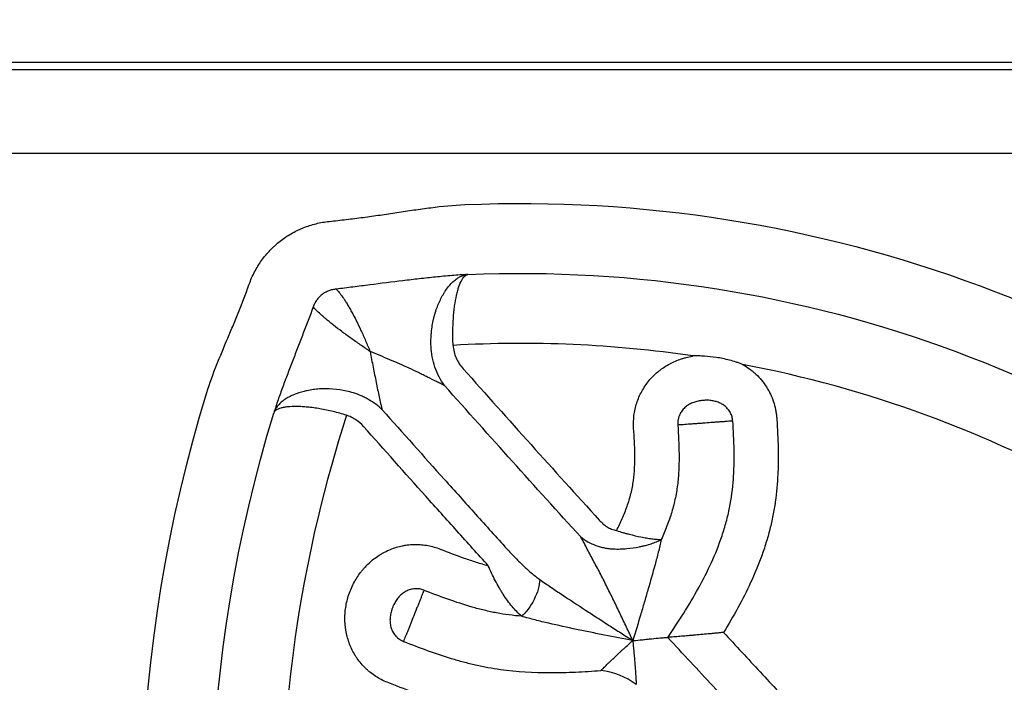
# Model space of a CAD drawing. Units: millimetres. Extents: x 43600 to 64829, y 4316 to 20192.
# Drawn here: x 47845 to 47915, y 6181 to 6228 of the extents above; entities that cross this region are included whole.
import ezdxf

# ---------------------------------------------------------------- set-up
doc = ezdxf.new("R2010")
doc.units = ezdxf.units.MM
doc.styles.get("Standard").update_dxf_attribs({"font": 'arial.ttf'})
doc.dimstyles.new('OLCU', dxfattribs={"dimtxt": 300, "dimasz": 150, "dimexe": 0.18, "dimexo": 0.0625, "dimgap": 50, "dimtad": 1, "dimdec": 0, "dimlfac": 0.1, "dimrnd": 5, "dimzin": 0, "dimdsep": 46, "dimtxsty": 'Standard', "dimcen": 0.09, "dimse1": 1, "dimse2": 1, "dimadec": 0, "dimazin": 0, "dimtfac": 1, "dimtdec": 0, "dimtofl": 0, "dimtmove": 0, "dimatfit": 3, "dimfxl": 1, "dimtolj": 1, "dimtzin": 0, "dimarcsym": 0})

# ---------------------------------------------------------------- blocks, each defined once
blk = doc.blocks.new('*D16')
at = {"color": 0, "lineweight": -2, "transparency": 16777216}
blk.add_line((44604.853, 9273.649), (52750.232, 9273.649), dxfattribs=at)
at = {"color": 0, "transparency": 16777216}
for points in [[(44604.853, 9298.649), (44604.853, 9248.649), (44454.853, 9273.649)], [(52750.232, 9298.649), (52750.232, 9248.649), (52900.232, 9273.649)]]:
    blk.add_solid(points, dxfattribs=at)
at = {"layer": 'Defpoints', "color": 0, "transparency": 16777216}
for p in [(52900.232, 9273.649), (44454.853, 6419.001), (52900.232, 4503.784)]:
    blk.add_point(p, dxfattribs=at)
at = {"color": 0, "transparency": 16777216, "insert": (48677.542, 9476.923), "char_height": 300, "attachment_point": 5}
blk.add_mtext('\\A1;835', dxfattribs=at)
blk = doc.blocks.new('*D17')
at = {"color": 0, "lineweight": -2, "transparency": 16777216}
blk.add_line((44000.219, 8712.778), (44000.219, 4489.165), dxfattribs=at)
at = {"color": 0, "transparency": 16777216}
for points in [[(43975.219, 8712.778), (44025.219, 8712.778), (44000.219, 8862.778)], [(43975.219, 4489.165), (44025.219, 4489.165), (44000.219, 4339.165)]]:
    blk.add_solid(points, dxfattribs=at)
at = {"layer": 'Defpoints', "color": 0, "transparency": 16777216}
for p in [(50145.736, 8862.778), (44000.219, 4339.165), (48719.273, 4339.165)]:
    blk.add_point(p, dxfattribs=at)
at = {"color": 0, "transparency": 16777216, "insert": (43797.047, 6600.972), "char_height": 300, "attachment_point": 5, "rotation": 90}
blk.add_mtext('\\A1;450', dxfattribs=at)

msp = doc.modelspace()

# ---------------------------------------------------------------- linework, layer by layer
at = {"extrusion": (0, 1, -2.22045e-16)}
for p, q in [((48585.938, 6225.355), (47825.938, 6225.355)), ((47825.938, 6224.867), (48522.104, 6224.867)), ((48444.886, 6218.876), (47825.938, 6218.876))]:
    msp.add_line(p, q, dxfattribs=at)
at = {"extrusion": (0, -2.22045e-16, -1)}
for centre, radius, start, end in [((-47880.479, 6121.295), 94.006, 87.53522, 178.97905), ((-47880.479, 6121.295), 89.006, 87.53522, 178.97905), ((-47959.287, 6170.72), 105.933, 315.77947, 17.05657), ((-47959.287, 6170.72), 100.933, 315.77947, 17.05657)]:
    msp.add_arc(centre, radius, start, end, dxfattribs=at)
for centre, radius, start, end in [((47880.479, 6121.295), 84.006, 81.62106, 93.32894), ((47880.479, 6121.295), 84.006, 60.69389, 79.15997), ((47959.287, 6170.72), 95.933, 162.1246, 180.40734)]:
    msp.add_arc(centre, radius, start, end)
at = {"extrusion": (-1.10934e-31, -2.22045e-16, -1)}
msp.add_ellipse((47880.628, 6187.384), major_axis=(0.88, 1.796), ratio=0.422529, start_param=0.752733, end_param=2.397946, dxfattribs=at)
msp.add_ellipse((47886.374, 6178.799), major_axis=(3.722, -1.464), ratio=0.754016, start_param=1.224035, end_param=1.917477)
for points, knots in [([(47866.754, 6214.018), (47867.159, 6214.059), (47867.563, 6214.104), (47868.37, 6214.199), (47868.774, 6214.25), (47869.579, 6214.357), (47869.982, 6214.414), (47870.787, 6214.531), (47871.189, 6214.592), (47871.993, 6214.713), (47872.395, 6214.773), (47873.2, 6214.89), (47873.603, 6214.946), (47874.813, 6215.098), (47875.622, 6215.179), (47876.437, 6215.214)], [0, 0, 0, 0, 0.125, 0.125, 0.25, 0.25, 0.375, 0.375, 0.5, 0.5, 0.625, 0.625, 0.75, 0.75, 1, 1, 1, 1]), ([(47861.034, 6209.526), (47861.088, 6209.678), (47861.147, 6209.828), (47861.276, 6210.123), (47861.346, 6210.268), (47861.569, 6210.695), (47861.737, 6210.966), (47862.108, 6211.482), (47862.312, 6211.727), (47862.59, 6212.017), (47862.647, 6212.074), (47862.762, 6212.187), (47862.821, 6212.241), (47862.999, 6212.403), (47863.121, 6212.505), (47863.497, 6212.8), (47863.761, 6212.978), (47864.175, 6213.218), (47864.317, 6213.293), (47864.533, 6213.399), (47864.607, 6213.433), (47864.754, 6213.498), (47864.827, 6213.529), (47865.198, 6213.678), (47865.501, 6213.776), (47866.119, 6213.929), (47866.433, 6213.984), (47866.754, 6214.018)], [0, 0, 0, 0, 0.0625, 0.0625, 0.125, 0.125, 0.25, 0.25, 0.375, 0.375, 0.40625, 0.40625, 0.4375, 0.4375, 0.5, 0.5, 0.625, 0.625, 0.6875, 0.6875, 0.71875, 0.71875, 0.75, 0.75, 0.875, 0.875, 1, 1, 1, 1]), ([(47876.652, 6210.219), (47876.268, 6210.203), (47875.884, 6210.177), (47875.116, 6210.115), (47874.732, 6210.079), (47873.96, 6210), (47873.573, 6209.958), (47872.797, 6209.869), (47872.407, 6209.823), (47871.234, 6209.681), (47870.445, 6209.582), (47869.251, 6209.431), (47868.85, 6209.38), (47868.051, 6209.278), (47867.653, 6209.226), (47867.255, 6209.175)], [0, 0, 0, 0, 0.125, 0.125, 0.25, 0.25, 0.375, 0.375, 0.5, 0.5, 0.75, 0.75, 0.875, 0.875, 1, 1, 1, 1]), ([(47874.023, 6205.09), (47874.017, 6205.257), (47874.016, 6205.424), (47874.023, 6205.674), (47874.026, 6205.758), (47874.037, 6205.923), (47874.043, 6206.006), (47874.083, 6206.414), (47874.135, 6206.731), (47874.225, 6207.116), (47874.244, 6207.193), (47874.285, 6207.344), (47874.307, 6207.42), (47874.374, 6207.642), (47874.423, 6207.785), (47874.581, 6208.2), (47874.699, 6208.457), (47874.862, 6208.753), (47874.896, 6208.811), (47874.964, 6208.924), (47874.998, 6208.979), (47875.103, 6209.139), (47875.175, 6209.238), (47875.394, 6209.516), (47875.546, 6209.674), (47875.742, 6209.838), (47875.782, 6209.869), (47875.861, 6209.926), (47875.901, 6209.953), (47876.019, 6210.028), (47876.177, 6210.112), (47876.335, 6210.166), (47876.454, 6210.195), (47876.494, 6210.202), (47876.573, 6210.214), (47876.612, 6210.217), (47876.652, 6210.219)], [0, 0, 0, 0, 0.0625, 0.0625, 0.09375, 0.09375, 0.125, 0.125, 0.25, 0.25, 0.28125, 0.28125, 0.3125, 0.3125, 0.375, 0.375, 0.5, 0.5, 0.53125, 0.53125, 0.5625, 0.5625, 0.625, 0.625, 0.75, 0.75, 0.78125, 0.78125, 0.8125, 0.8125, 0.875, 0.9375, 0.9375, 0.96875, 0.96875, 1, 1, 1, 1]), ([(47875.601, 6205.16), (47875.593, 6205.328), (47875.587, 6205.495), (47875.582, 6205.745), (47875.581, 6205.829), (47875.58, 6205.994), (47875.581, 6206.077), (47875.585, 6206.484), (47875.598, 6206.8), (47875.625, 6207.182), (47875.631, 6207.258), (47875.644, 6207.408), (47875.652, 6207.483), (47875.675, 6207.703), (47875.692, 6207.845), (47875.749, 6208.254), (47875.795, 6208.507), (47875.859, 6208.797), (47875.873, 6208.854), (47875.9, 6208.965), (47875.915, 6209.019), (47875.958, 6209.176), (47875.987, 6209.273), (47876.08, 6209.545), (47876.146, 6209.699), (47876.232, 6209.858), (47876.25, 6209.888), (47876.286, 6209.944), (47876.303, 6209.97), (47876.357, 6210.042), (47876.429, 6210.123), (47876.503, 6210.173), (47876.558, 6210.199), (47876.577, 6210.206), (47876.614, 6210.215), (47876.633, 6210.218), (47876.652, 6210.219)], [0, 0, 0, 0, 0.0625, 0.0625, 0.09375, 0.09375, 0.125, 0.125, 0.25, 0.25, 0.28125, 0.28125, 0.3125, 0.3125, 0.375, 0.375, 0.5, 0.5, 0.53125, 0.53125, 0.5625, 0.5625, 0.625, 0.625, 0.75, 0.75, 0.78125, 0.78125, 0.8125, 0.8125, 0.875, 0.9375, 0.9375, 0.96875, 0.96875, 1, 1, 1, 1]), ([(47858.013, 6201.792), (47858.42, 6203.119), (47858.963, 6204.392), (47859.64, 6205.985), (47859.775, 6206.303), (47860.042, 6206.942), (47860.174, 6207.262), (47860.43, 6207.904), (47860.681, 6208.549), (47860.918, 6209.2), (47861.034, 6209.526)], [0, 0, 0, 0, 0.5, 0.5, 0.625, 0.625, 0.75, 0.75, 0.875, 1, 1, 1, 1]), ([(47867.255, 6209.175), (47867.163, 6209.168), (47867.073, 6209.155), (47866.895, 6209.116), (47866.807, 6209.09), (47866.679, 6209.041), (47866.636, 6209.023), (47866.552, 6208.984), (47866.511, 6208.963), (47866.391, 6208.896), (47866.314, 6208.846), (47866.205, 6208.762), (47866.17, 6208.732), (47866.101, 6208.671), (47866.068, 6208.639), (47865.971, 6208.539), (47865.913, 6208.468), (47865.807, 6208.319), (47865.759, 6208.24), (47865.696, 6208.117), (47865.677, 6208.075), (47865.641, 6207.989), (47865.625, 6207.946), (47865.61, 6207.902)], [0, 0, 0, 0, 0.125, 0.125, 0.25, 0.25, 0.3125, 0.3125, 0.375, 0.375, 0.5, 0.5, 0.5625, 0.5625, 0.625, 0.625, 0.75, 0.75, 0.875, 0.875, 0.9375, 0.9375, 1, 1, 1, 1]), ([(47867.255, 6209.175), (47867.27, 6209.161), (47867.286, 6209.145), (47867.319, 6209.112), (47867.336, 6209.093), (47867.389, 6209.035), (47867.426, 6208.991), (47867.545, 6208.844), (47867.632, 6208.726), (47867.751, 6208.554), (47867.775, 6208.518), (47867.824, 6208.445), (47867.848, 6208.407), (47867.923, 6208.291), (47867.974, 6208.21), (47868.078, 6208.039), (47868.131, 6207.949), (47868.239, 6207.762), (47868.294, 6207.664), (47868.458, 6207.363), (47868.569, 6207.151), (47868.791, 6206.707), (47868.903, 6206.474), (47869.128, 6205.989), (47869.239, 6205.741), (47869.405, 6205.361), (47869.46, 6205.233), (47869.542, 6205.04), (47869.57, 6204.976), (47869.611, 6204.879), (47869.624, 6204.847), (47869.652, 6204.782), (47869.665, 6204.75), (47869.679, 6204.718)], [0, 0, 0, 0, 0.03125, 0.03125, 0.0625, 0.0625, 0.125, 0.125, 0.25, 0.25, 0.28125, 0.28125, 0.3125, 0.3125, 0.375, 0.375, 0.4375, 0.4375, 0.5, 0.5, 0.625, 0.625, 0.75, 0.75, 0.875, 0.875, 0.9375, 0.9375, 0.96875, 0.96875, 0.984375, 0.984375, 1, 1, 1, 1]), ([(47865.61, 6207.902), (47865.367, 6207.259), (47865.123, 6206.619), (47864.758, 6205.664), (47864.636, 6205.347), (47864.392, 6204.713), (47864.271, 6204.397), (47864.028, 6203.766), (47863.907, 6203.451), (47863.668, 6202.822), (47863.551, 6202.509), (47863.321, 6201.885), (47863.209, 6201.574), (47862.993, 6200.951), (47862.889, 6200.639), (47862.793, 6200.326)], [0, 0, 0, 0, 0.25, 0.25, 0.375, 0.375, 0.5, 0.5, 0.625, 0.625, 0.75, 0.75, 0.875, 0.875, 1, 1, 1, 1]), ([(47869.679, 6204.718), (47869.65, 6204.738), (47869.62, 6204.758), (47869.561, 6204.798), (47869.531, 6204.819), (47869.443, 6204.879), (47869.384, 6204.92), (47869.207, 6205.041), (47869.09, 6205.122), (47868.857, 6205.283), (47868.742, 6205.363), (47868.514, 6205.522), (47868.401, 6205.602), (47868.066, 6205.84), (47867.853, 6205.996), (47867.446, 6206.3), (47867.252, 6206.449), (47867.022, 6206.631), (47866.977, 6206.667), (47866.888, 6206.739), (47866.845, 6206.774), (47866.717, 6206.879), (47866.555, 6207.014), (47866.407, 6207.142), (47866.302, 6207.234), (47866.268, 6207.264), (47866.201, 6207.324), (47866.169, 6207.353), (47866.014, 6207.494), (47865.908, 6207.595), (47865.776, 6207.726), (47865.736, 6207.767), (47865.666, 6207.84), (47865.636, 6207.873), (47865.61, 6207.902)], [0, 0, 0, 0, 0.015625, 0.015625, 0.03125, 0.03125, 0.0625, 0.0625, 0.125, 0.125, 0.1875, 0.1875, 0.25, 0.25, 0.375, 0.375, 0.5, 0.5, 0.53125, 0.53125, 0.5625, 0.5625, 0.625, 0.6875, 0.6875, 0.71875, 0.71875, 0.75, 0.75, 0.875, 0.875, 0.9375, 0.9375, 1, 1, 1, 1]), ([(47874.986, 6202.293), (47874.895, 6202.338), (47874.8, 6202.385), (47874.604, 6202.481), (47874.504, 6202.53), (47874.199, 6202.68), (47873.99, 6202.783), (47873.67, 6202.942), (47873.563, 6202.995), (47873.4, 6203.077), (47873.345, 6203.104), (47873.236, 6203.158), (47873.181, 6203.185), (47872.906, 6203.32), (47872.683, 6203.426), (47872.233, 6203.633), (47872.006, 6203.736), (47871.548, 6203.937), (47871.316, 6204.037), (47870.618, 6204.332), (47870.149, 6204.525), (47869.679, 6204.718)], [0, 0, 0, 0, 0.0625, 0.0625, 0.125, 0.125, 0.25, 0.25, 0.3125, 0.3125, 0.34375, 0.34375, 0.375, 0.375, 0.5, 0.5, 0.625, 0.625, 0.75, 0.75, 1, 1, 1, 1]), ([(47869.679, 6204.718), (47869.71, 6204.53), (47869.743, 6204.344), (47869.813, 6203.972), (47869.851, 6203.788), (47869.925, 6203.42), (47869.961, 6203.237), (47870.034, 6202.874), (47870.069, 6202.694), (47870.14, 6202.339), (47870.175, 6202.163), (47870.246, 6201.818), (47870.281, 6201.648), (47870.353, 6201.317), (47870.389, 6201.156), (47870.444, 6200.925), (47870.463, 6200.849), (47870.499, 6200.702), (47870.517, 6200.631), (47870.535, 6200.563)], [0, 0, 0, 0, 0.125, 0.125, 0.25, 0.25, 0.375, 0.375, 0.5, 0.5, 0.625, 0.625, 0.75, 0.75, 0.875, 0.875, 0.9375, 0.9375, 1, 1, 1, 1]), ([(47874.986, 6202.293), (47874.839, 6202.494), (47874.709, 6202.705), (47874.48, 6203.145), (47874.382, 6203.374), (47874.218, 6203.851), (47874.154, 6204.094), (47874.062, 6204.586), (47874.034, 6204.836), (47874.023, 6205.09)], [0, 0, 0, 0, 0.25, 0.25, 0.5, 0.5, 0.75, 0.75, 1, 1, 1, 1]), ([(47875.601, 6205.16), (47875.608, 6205.003), (47875.63, 6204.85), (47875.703, 6204.551), (47875.753, 6204.404), (47875.88, 6204.118), (47875.955, 6203.983), (47876.125, 6203.725), (47876.219, 6203.602), (47876.323, 6203.485)], [0, 0, 0, 0, 0.25, 0.25, 0.5, 0.5, 0.75, 0.75, 1, 1, 1, 1]), ([(47888.494, 6199.247), (47888.473, 6199.552), (47888.481, 6199.854), (47888.536, 6200.303), (47888.561, 6200.452), (47888.627, 6200.749), (47888.667, 6200.897), (47888.807, 6201.331), (47888.927, 6201.607), (47889.145, 6202.005), (47889.224, 6202.134), (47889.396, 6202.387), (47889.487, 6202.509), (47889.776, 6202.859), (47889.989, 6203.073), (47890.28, 6203.316), (47890.34, 6203.363), (47890.461, 6203.456), (47890.523, 6203.5), (47890.711, 6203.63), (47890.839, 6203.71), (47891.234, 6203.933), (47891.509, 6204.059), (47891.867, 6204.187), (47891.94, 6204.211), (47892.085, 6204.256), (47892.158, 6204.278), (47892.379, 6204.337), (47892.528, 6204.37), (47892.678, 6204.397)], [0, 0, 0, 0, 0.125, 0.125, 0.1875, 0.1875, 0.25, 0.25, 0.375, 0.375, 0.4375, 0.4375, 0.5, 0.5, 0.625, 0.625, 0.65625, 0.65625, 0.6875, 0.6875, 0.75, 0.75, 0.875, 0.875, 0.90625, 0.90625, 0.9375, 0.9375, 1, 1, 1, 1]), ([(47894.376, 6204.301), (47894.102, 6204.343), (47893.827, 6204.372), (47893.412, 6204.397), (47893.274, 6204.403), (47892.998, 6204.408), (47892.859, 6204.408), (47892.721, 6204.405)], [0, 0, 0, 0, 0.5, 0.5, 0.75, 0.75, 1, 1, 1, 1]), ([(47896.278, 6203.802), (47896.202, 6203.831), (47896.124, 6203.86), (47895.969, 6203.914), (47895.892, 6203.94), (47895.657, 6204.015), (47895.499, 6204.061), (47895.023, 6204.186), (47894.701, 6204.252), (47894.376, 6204.301)], [0, 0, 0, 0, 0.125, 0.125, 0.25, 0.25, 0.5, 0.5, 1, 1, 1, 1]), ([(47876.323, 6203.485), (47877.935, 6201.678), (47879.549, 6199.872), (47882.786, 6196.268), (47884.41, 6194.471), (47886.039, 6192.68)], [0, 0, 0, 0, 0.5, 0.5, 1, 1, 1, 1]), ([(47896.278, 6203.802), (47896.448, 6203.706), (47896.612, 6203.599), (47896.849, 6203.423), (47896.927, 6203.362), (47897.079, 6203.235), (47897.152, 6203.169), (47897.367, 6202.967), (47897.5, 6202.824), (47897.75, 6202.523), (47897.865, 6202.365), (47897.998, 6202.158), (47898.024, 6202.116), (47898.075, 6202.031), (47898.1, 6201.988), (47898.172, 6201.858), (47898.217, 6201.77), (47898.344, 6201.505), (47898.417, 6201.323), (47898.54, 6200.952), (47898.591, 6200.762), (47898.649, 6200.471), (47898.665, 6200.373), (47898.691, 6200.176), (47898.701, 6200.078), (47898.708, 6199.979)], [0, 0, 0, 0, 0.125, 0.125, 0.1875, 0.1875, 0.25, 0.25, 0.375, 0.375, 0.5, 0.5, 0.53125, 0.53125, 0.5625, 0.5625, 0.625, 0.625, 0.75, 0.75, 0.875, 0.875, 0.9375, 0.9375, 1, 1, 1, 1]), ([(47868.477, 6201.763), (47868.317, 6201.812), (47868.156, 6201.855), (47867.832, 6201.928), (47867.668, 6201.959), (47867.18, 6202.032), (47866.858, 6202.056), (47866.38, 6202.06), (47866.221, 6202.055), (47865.911, 6202.035), (47865.608, 6202.005), (47865.318, 6201.955), (47865.106, 6201.911), (47865.036, 6201.895), (47864.898, 6201.861), (47864.831, 6201.843), (47864.5, 6201.747), (47864.258, 6201.656), (47863.984, 6201.525), (47863.93, 6201.498), (47863.826, 6201.442), (47863.775, 6201.413), (47863.628, 6201.325), (47863.446, 6201.202), (47863.292, 6201.068), (47863.186, 6200.965), (47863.153, 6200.929), (47863.09, 6200.858), (47863.061, 6200.822), (47862.978, 6200.712), (47862.93, 6200.637), (47862.87, 6200.522), (47862.852, 6200.483), (47862.82, 6200.405), (47862.805, 6200.365), (47862.793, 6200.326)], [0, 0, 0, 0, 0.0625, 0.0625, 0.125, 0.125, 0.25, 0.25, 0.3125, 0.3125, 0.375, 0.4375, 0.4375, 0.46875, 0.46875, 0.5, 0.5, 0.625, 0.625, 0.65625, 0.65625, 0.6875, 0.6875, 0.75, 0.8125, 0.8125, 0.84375, 0.84375, 0.875, 0.875, 0.9375, 0.9375, 0.96875, 0.96875, 1, 1, 1, 1]), ([(47884.714, 6191.474), (47883.082, 6193.268), (47881.457, 6195.067), (47878.216, 6198.675), (47876.6, 6200.483), (47874.986, 6202.293)], [0, 0, 0, 0, 0.5, 0.5, 1, 1, 1, 1]), ([(47870.535, 6200.563), (47870.391, 6200.702), (47870.088, 6200.959), (47869.756, 6201.18), (47869.496, 6201.331), (47869.408, 6201.379), (47869.228, 6201.471), (47869.137, 6201.514), (47868.86, 6201.634), (47868.67, 6201.704), (47868.477, 6201.763)], [0, 0, 0, 0, 0.25, 0.5, 0.5, 0.625, 0.625, 0.75, 0.75, 1, 1, 1, 1]), ([(47893.258, 6201.204), (47893.15, 6201.187), (47893.043, 6201.164), (47892.832, 6201.104), (47892.729, 6201.068), (47892.531, 6200.98), (47892.436, 6200.928), (47892.254, 6200.804), (47892.171, 6200.733), (47892.057, 6200.617), (47892.021, 6200.577), (47891.952, 6200.491), (47891.92, 6200.447), (47891.831, 6200.309), (47891.781, 6200.213), (47891.732, 6200.085), (47891.723, 6200.06), (47891.706, 6200.007), (47891.699, 6199.981), (47891.677, 6199.901), (47891.666, 6199.848), (47891.642, 6199.687), (47891.637, 6199.578), (47891.645, 6199.468)], [0, 0, 0, 0, 0.125, 0.125, 0.25, 0.25, 0.375, 0.375, 0.5, 0.5, 0.5625, 0.5625, 0.625, 0.625, 0.75, 0.75, 0.78125, 0.78125, 0.8125, 0.8125, 0.875, 0.875, 1, 1, 1, 1]), ([(47893.956, 6201.229), (47893.898, 6201.235), (47893.84, 6201.239), (47893.723, 6201.243), (47893.665, 6201.242), (47893.549, 6201.237), (47893.49, 6201.233), (47893.374, 6201.221), (47893.316, 6201.213), (47893.258, 6201.204)], [0, 0, 0, 0, 0.25, 0.25, 0.5, 0.5, 0.75, 0.75, 1, 1, 1, 1]), ([(47895.571, 6199.758), (47895.567, 6199.808), (47895.561, 6199.858), (47895.544, 6199.957), (47895.533, 6200.006), (47895.493, 6200.149), (47895.457, 6200.241), (47895.39, 6200.374), (47895.365, 6200.418), (47895.31, 6200.502), (47895.281, 6200.543), (47895.189, 6200.659), (47895.121, 6200.73), (47895.008, 6200.827), (47894.968, 6200.857), (47894.887, 6200.915), (47894.845, 6200.942), (47894.717, 6201.016), (47894.628, 6201.058), (47894.49, 6201.111), (47894.443, 6201.127), (47894.348, 6201.156), (47894.3, 6201.169), (47894.154, 6201.203), (47894.056, 6201.219), (47893.956, 6201.229)], [0, 0, 0, 0, 0.0625, 0.0625, 0.125, 0.125, 0.25, 0.25, 0.3125, 0.3125, 0.375, 0.375, 0.5, 0.5, 0.5625, 0.5625, 0.625, 0.625, 0.75, 0.75, 0.8125, 0.8125, 0.875, 0.875, 1, 1, 1, 1]), ([(47867.985, 6200.167), (47867.824, 6200.217), (47867.664, 6200.265), (47867.343, 6200.354), (47867.182, 6200.396), (47866.705, 6200.512), (47866.394, 6200.576), (47865.939, 6200.655), (47865.788, 6200.678), (47865.497, 6200.718), (47865.214, 6200.752), (47864.947, 6200.773), (47864.752, 6200.784), (47864.689, 6200.787), (47864.563, 6200.792), (47864.502, 6200.793), (47864.203, 6200.797), (47863.987, 6200.789), (47863.746, 6200.764), (47863.7, 6200.759), (47863.609, 6200.746), (47863.565, 6200.739), (47863.439, 6200.717), (47863.362, 6200.699), (47863.152, 6200.639), (47863.039, 6200.589), (47862.913, 6200.5), (47862.879, 6200.468), (47862.838, 6200.417), (47862.826, 6200.4), (47862.807, 6200.363), (47862.799, 6200.345), (47862.793, 6200.326)], [0, 0, 0, 0, 0.0625, 0.0625, 0.125, 0.125, 0.25, 0.25, 0.3125, 0.3125, 0.375, 0.4375, 0.4375, 0.46875, 0.46875, 0.5, 0.5, 0.625, 0.625, 0.65625, 0.65625, 0.6875, 0.6875, 0.75, 0.75, 0.875, 0.875, 0.9375, 0.9375, 0.96875, 0.96875, 1, 1, 1, 1]), ([(47870.535, 6200.563), (47872.015, 6198.902), (47873.496, 6197.243), (47875.721, 6194.757), (47876.464, 6193.93), (47877.952, 6192.276), (47878.697, 6191.451), (47879.443, 6190.626)], [0, 0, 0, 0, 0.5, 0.5, 0.75, 0.75, 1, 1, 1, 1]), ([(47869.198, 6199.372), (47869.034, 6199.555), (47868.851, 6199.716), (47868.546, 6199.919), (47868.438, 6199.98), (47868.217, 6200.086), (47868.103, 6200.13), (47867.985, 6200.167)], [0, 0, 0, 0, 0.5, 0.5, 0.75, 0.75, 1, 1, 1, 1]), ([(47890.946, 6184.301), (47891.328, 6184.875), (47891.703, 6185.452), (47892.43, 6186.618), (47892.781, 6187.208), (47893.444, 6188.409), (47893.757, 6189.019), (47894.327, 6190.268), (47894.584, 6190.907), (47894.861, 6191.73), (47894.914, 6191.896), (47895.015, 6192.227), (47895.062, 6192.394), (47895.198, 6192.894), (47895.277, 6193.229), (47895.479, 6194.24), (47895.566, 6194.921), (47895.641, 6195.951), (47895.657, 6196.295), (47895.669, 6196.814), (47895.671, 6196.988), (47895.672, 6197.334), (47895.67, 6197.508), (47895.656, 6198.374), (47895.619, 6199.066), (47895.571, 6199.758)], [0.0000115, 0.0000115, 0.0000115, 0.0000115, 0.125, 0.125, 0.25, 0.25, 0.375, 0.375, 0.5, 0.5, 0.53125, 0.53125, 0.5625, 0.5625, 0.625, 0.625, 0.75, 0.75, 0.8125, 0.8125, 0.84375, 0.84375, 0.875, 0.875, 1, 1, 1, 1]), ([(47895.571, 6199.758), (47895.542, 6199.756), (47895.511, 6199.753), (47895.449, 6199.749), (47895.416, 6199.746), (47895.317, 6199.739), (47895.248, 6199.734), (47895.138, 6199.726), (47895.101, 6199.723), (47895.024, 6199.717), (47894.985, 6199.714), (47894.866, 6199.705), (47894.703, 6199.693), (47894.532, 6199.681), (47894.399, 6199.671), (47894.355, 6199.668), (47894.264, 6199.661), (47894.219, 6199.658), (47893.988, 6199.641), (47893.8, 6199.627), (47893.563, 6199.61), (47893.516, 6199.606), (47893.421, 6199.599), (47893.375, 6199.596), (47893.235, 6199.585), (47893.142, 6199.578), (47892.96, 6199.565), (47892.869, 6199.558), (47892.735, 6199.548), (47892.691, 6199.545), (47892.603, 6199.538), (47892.56, 6199.535), (47892.347, 6199.519), (47892.188, 6199.508), (47892.003, 6199.494), (47891.967, 6199.492), (47891.897, 6199.487), (47891.863, 6199.484), (47891.764, 6199.477), (47891.703, 6199.472), (47891.645, 6199.468)], [0, 0, 0, 0, 0.03125, 0.03125, 0.0625, 0.0625, 0.125, 0.125, 0.15625, 0.15625, 0.1875, 0.1875, 0.25, 0.3125, 0.3125, 0.34375, 0.34375, 0.375, 0.375, 0.5, 0.5, 0.53125, 0.53125, 0.5625, 0.5625, 0.625, 0.625, 0.6875, 0.6875, 0.71875, 0.71875, 0.75, 0.75, 0.875, 0.875, 0.90625, 0.90625, 0.9375, 0.9375, 1, 1, 1, 1]), ([(47898.708, 6199.979), (47898.803, 6198.637), (47898.851, 6197.299), (47898.757, 6195.308), (47898.698, 6194.647), (47898.559, 6193.66), (47898.504, 6193.332), (47898.375, 6192.677), (47898.228, 6192.025), (47898.045, 6191.375), (47897.894, 6190.889), (47897.842, 6190.727), (47897.734, 6190.405), (47897.678, 6190.245), (47897.389, 6189.449), (47897.129, 6188.825), (47896.563, 6187.601), (47896.256, 6187.001), (47895.608, 6185.816), (47895.266, 6185.233), (47894.911, 6184.655)], [0, 0, 0, 0, 0.25, 0.25, 0.375, 0.375, 0.4375, 0.4375, 0.5, 0.5625, 0.5625, 0.59375, 0.59375, 0.625, 0.625, 0.75, 0.75, 0.875, 0.875, 1, 1, 1, 1]), ([(47878.115, 6189.424), (47877.368, 6190.25), (47876.622, 6191.076), (47875.133, 6192.731), (47874.389, 6193.56), (47872.162, 6196.048), (47870.679, 6197.709), (47869.198, 6199.372)], [0, 0, 0, 0, 0.25, 0.25, 0.5, 0.5, 1, 1, 1, 1]), ([(47887.271, 6191.934), (47887.414, 6192.216), (47887.55, 6192.5), (47887.803, 6193.076), (47887.92, 6193.368), (47888.131, 6193.961), (47888.224, 6194.262), (47888.32, 6194.647), (47888.338, 6194.725), (47888.372, 6194.88), (47888.388, 6194.957), (47888.432, 6195.19), (47888.457, 6195.345), (47888.519, 6195.811), (47888.544, 6196.122), (47888.574, 6196.746), (47888.579, 6197.058), (47888.574, 6197.683), (47888.564, 6197.995), (47888.535, 6198.621), (47888.516, 6198.934), (47888.494, 6199.247)], [0, 0, 0, 0, 0.125, 0.125, 0.25, 0.25, 0.375, 0.375, 0.40625, 0.40625, 0.4375, 0.4375, 0.5, 0.5, 0.625, 0.625, 0.75, 0.75, 0.875, 0.875, 1, 1, 1, 1]), ([(47891.645, 6199.468), (47891.694, 6198.773), (47891.73, 6198.078), (47891.737, 6197.038), (47891.732, 6196.692), (47891.702, 6196), (47891.676, 6195.655), (47891.597, 6194.965), (47891.543, 6194.621), (47891.438, 6194.106), (47891.398, 6193.934), (47891.312, 6193.593), (47891.265, 6193.424), (47891.114, 6192.92), (47891, 6192.588), (47890.749, 6191.934), (47890.612, 6191.611), (47890.466, 6191.291)], [0, 0, 0, 0, 0.25, 0.25, 0.375, 0.375, 0.5, 0.5, 0.625, 0.625, 0.6875, 0.6875, 0.75, 0.75, 0.875, 0.875, 1, 1, 1, 1]), ([(47886.039, 6192.68), (47886.122, 6192.589), (47886.209, 6192.503), (47886.393, 6192.345), (47886.49, 6192.271), (47886.644, 6192.173), (47886.698, 6192.142), (47886.806, 6192.084), (47886.862, 6192.058), (47886.975, 6192.012), (47887.032, 6191.992), (47887.15, 6191.958), (47887.21, 6191.944), (47887.271, 6191.934)], [0, 0, 0, 0, 0.25, 0.25, 0.5, 0.5, 0.625, 0.625, 0.75, 0.75, 0.875, 0.875, 1, 1, 1, 1]), ([(47884.714, 6191.474), (47884.877, 6191.346), (47885.05, 6191.232), (47885.411, 6191.031), (47885.601, 6190.944), (47885.899, 6190.834), (47886.001, 6190.801), (47886.206, 6190.743), (47886.414, 6190.693), (47886.626, 6190.659), (47886.841, 6190.634), (47886.95, 6190.625), (47887.059, 6190.621)], [0, 0, 0, 0, 0.25, 0.25, 0.5, 0.5, 0.625, 0.625, 0.75, 0.875, 0.875, 1, 1, 1, 1]), ([(47888.436, 6184.084), (47888.399, 6184.161), (47888.362, 6184.238), (47888.287, 6184.395), (47888.172, 6184.633), (47887.907, 6185.189), (47887.68, 6185.665), (47887.378, 6186.299), (47887.226, 6186.615), (47886.92, 6187.245), (47886.766, 6187.559), (47886.456, 6188.182), (47886.299, 6188.491), (47886.06, 6188.95), (47885.98, 6189.103), (47885.82, 6189.407), (47885.74, 6189.559), (47885.581, 6189.861), (47885.502, 6190.012), (47885.343, 6190.311), (47885.264, 6190.46), (47885.106, 6190.756), (47885.027, 6190.902), (47884.87, 6191.191), (47884.792, 6191.334), (47884.714, 6191.474)], [0.0009141, 0.0009141, 0.0009141, 0.0009141, 0.03125, 0.03125, 0.0625, 0.125, 0.25, 0.25, 0.375, 0.375, 0.5, 0.5, 0.625, 0.625, 0.6875, 0.6875, 0.75, 0.75, 0.8125, 0.8125, 0.875, 0.875, 0.9375, 0.9375, 1, 1, 1, 1]), ([(47887.271, 6191.934), (47887.421, 6191.886), (47887.57, 6191.84), (47887.794, 6191.775), (47887.869, 6191.754), (47888.017, 6191.713), (47888.09, 6191.693), (47888.455, 6191.598), (47888.739, 6191.532), (47889.084, 6191.464), (47889.152, 6191.451), (47889.287, 6191.426), (47889.354, 6191.414), (47889.549, 6191.382), (47889.801, 6191.345), (47890.034, 6191.32), (47890.258, 6191.301), (47890.365, 6191.294), (47890.466, 6191.291)], [0, 0, 0, 0, 0.125, 0.125, 0.1875, 0.1875, 0.25, 0.25, 0.5, 0.5, 0.5625, 0.5625, 0.625, 0.625, 0.75, 0.875, 0.875, 1, 1, 1, 1]), ([(47868.498, 6188.16), (47868.641, 6188.432), (47868.804, 6188.69), (47869.034, 6188.995), (47869.082, 6189.055), (47869.179, 6189.173), (47869.228, 6189.231), (47869.381, 6189.4), (47869.487, 6189.508), (47869.817, 6189.817), (47870.055, 6190.003), (47870.375, 6190.209), (47870.44, 6190.249), (47870.573, 6190.326), (47870.64, 6190.363), (47870.843, 6190.468), (47870.98, 6190.532), (47871.4, 6190.702), (47871.69, 6190.789), (47872.064, 6190.865), (47872.14, 6190.878), (47872.291, 6190.901), (47872.367, 6190.91), (47872.594, 6190.934), (47872.896, 6190.95), (47873.199, 6190.938), (47873.425, 6190.918), (47873.501, 6190.91), (47873.652, 6190.889), (47873.728, 6190.877), (47874.105, 6190.806), (47874.398, 6190.722), (47874.684, 6190.609)], [0, 0, 0, 0, 0.125, 0.125, 0.15625, 0.15625, 0.1875, 0.1875, 0.25, 0.25, 0.375, 0.375, 0.40625, 0.40625, 0.4375, 0.4375, 0.5, 0.5, 0.625, 0.625, 0.65625, 0.65625, 0.6875, 0.6875, 0.75, 0.8125, 0.8125, 0.84375, 0.84375, 0.875, 0.875, 1, 1, 1, 1]), ([(47874.684, 6190.609), (47875.246, 6190.385), (47875.812, 6190.168), (47876.668, 6189.867), (47876.954, 6189.771), (47877.532, 6189.589), (47877.822, 6189.503), (47878.115, 6189.424)], [0, 0, 0, 0, 0.5, 0.5, 0.75, 0.75, 1, 1, 1, 1]), ([(47879.443, 6190.626), (47879.625, 6190.425), (47879.81, 6190.227), (47880.185, 6189.838), (47880.376, 6189.648), (47880.766, 6189.277), (47880.963, 6189.097), (47881.368, 6188.755), (47881.575, 6188.592), (47881.789, 6188.441)], [0, 0, 0, 0, 0.25, 0.25, 0.5, 0.5, 0.75, 0.75, 1, 1, 1, 1]), ([(47887.059, 6190.621), (47887.215, 6190.614), (47887.373, 6190.613), (47887.609, 6190.619), (47887.688, 6190.622), (47887.844, 6190.631), (47887.922, 6190.636), (47888.307, 6190.669), (47888.609, 6190.712), (47888.977, 6190.787), (47889.051, 6190.803), (47889.195, 6190.837), (47889.266, 6190.855), (47889.476, 6190.911), (47889.746, 6190.992), (47889.998, 6191.085), (47890.24, 6191.184), (47890.357, 6191.236), (47890.466, 6191.291)], [0, 0, 0, 0, 0.125, 0.125, 0.1875, 0.1875, 0.25, 0.25, 0.5, 0.5, 0.5625, 0.5625, 0.625, 0.625, 0.75, 0.875, 0.875, 1, 1, 1, 1]), ([(47890.466, 6191.291), (47890.4, 6190.992), (47890.33, 6190.693), (47890.218, 6190.245), (47890.179, 6190.096), (47890.101, 6189.797), (47890.06, 6189.648), (47889.854, 6188.901), (47889.683, 6188.301), (47889.424, 6187.399), (47889.336, 6187.097), (47889.161, 6186.494), (47889.072, 6186.192), (47888.806, 6185.29), (47888.626, 6184.689), (47888.443, 6184.088)], [0, 0, 0, 0, 0.125, 0.125, 0.1875, 0.1875, 0.25, 0.25, 0.5, 0.5, 0.625, 0.625, 0.75, 0.75, 0.9984548, 0.9984548, 0.9984548, 0.9984548]), ([(47880.493, 6185.811), (47880.253, 6186.017), (47880.025, 6186.252), (47879.697, 6186.646), (47879.589, 6186.785), (47879.377, 6187.075), (47879.274, 6187.227), (47879.123, 6187.461), (47879.074, 6187.54), (47878.976, 6187.701), (47878.928, 6187.782), (47878.787, 6188.028), (47878.696, 6188.196), (47878.52, 6188.536), (47878.435, 6188.709), (47878.271, 6189.062), (47878.191, 6189.242), (47878.115, 6189.424)], [0, 0, 0, 0, 0.25, 0.25, 0.375, 0.375, 0.5, 0.5, 0.5625, 0.5625, 0.625, 0.625, 0.75, 0.75, 0.875, 0.875, 1, 1, 1, 1]), ([(47868.116, 6187.241), (47868.166, 6187.4), (47868.223, 6187.556), (47868.351, 6187.863), (47868.421, 6188.013), (47868.498, 6188.16)], [0, 0, 0, 0, 0.5, 0.5, 1, 1, 1, 1]), ([(47881.789, 6188.441), (47882.053, 6188.254), (47882.32, 6188.069), (47882.859, 6187.702), (47883.13, 6187.52), (47883.949, 6186.975), (47884.502, 6186.614), (47885.336, 6186.071), (47885.615, 6185.89), (47886.034, 6185.618), (47886.174, 6185.527), (47886.454, 6185.346), (47886.595, 6185.254), (47887.016, 6184.982), (47887.297, 6184.802), (47887.721, 6184.533), (47887.934, 6184.398), (47888.182, 6184.243), (47888.288, 6184.176), (47888.359, 6184.132), (47888.395, 6184.109), (47888.43, 6184.087)], [0, 0, 0, 0, 0.125, 0.125, 0.25, 0.25, 0.5, 0.5, 0.625, 0.625, 0.6875, 0.6875, 0.75, 0.75, 0.875, 0.875, 0.9375, 0.96875, 0.984375, 0.984375, 1, 1, 1, 1]), ([(47870.896, 6181.095), (47870.606, 6181.21), (47870.332, 6181.352), (47869.944, 6181.602), (47869.819, 6181.692), (47869.637, 6181.837), (47869.577, 6181.887), (47869.46, 6181.99), (47869.403, 6182.043), (47869.126, 6182.312), (47868.927, 6182.547), (47868.707, 6182.864), (47868.664, 6182.929), (47868.582, 6183.06), (47868.542, 6183.127), (47868.428, 6183.331), (47868.359, 6183.47), (47868.173, 6183.893), (47868.076, 6184.185), (47867.988, 6184.563), (47867.972, 6184.639), (47867.944, 6184.792), (47867.931, 6184.869), (47867.9, 6185.099), (47867.872, 6185.406), (47867.871, 6185.714), (47867.883, 6186.022), (47867.896, 6186.177), (47867.956, 6186.641), (47868.023, 6186.944), (47868.116, 6187.241)], [0, 0, 0, 0, 0.125, 0.125, 0.1875, 0.1875, 0.21875, 0.21875, 0.25, 0.25, 0.375, 0.375, 0.40625, 0.40625, 0.4375, 0.4375, 0.5, 0.5, 0.625, 0.625, 0.65625, 0.65625, 0.6875, 0.6875, 0.75, 0.8125, 0.8125, 0.875, 0.875, 1, 1, 1, 1]), ([(47873.518, 6187.673), (47873.415, 6187.714), (47873.309, 6187.743), (47873.09, 6187.777), (47872.981, 6187.782), (47872.818, 6187.772), (47872.764, 6187.765), (47872.655, 6187.747), (47872.601, 6187.735), (47872.443, 6187.69), (47872.342, 6187.651), (47872.196, 6187.576), (47872.148, 6187.549), (47872.055, 6187.49), (47872.01, 6187.458), (47871.882, 6187.357), (47871.804, 6187.282), (47871.697, 6187.16), (47871.663, 6187.118), (47871.597, 6187.03), (47871.566, 6186.985), (47871.476, 6186.847), (47871.422, 6186.752), (47871.373, 6186.654)], [0, 0, 0, 0, 0.125, 0.125, 0.25, 0.25, 0.3125, 0.3125, 0.375, 0.375, 0.5, 0.5, 0.5625, 0.5625, 0.625, 0.625, 0.75, 0.75, 0.8125, 0.8125, 0.875, 0.875, 1, 1, 1, 1]), ([(47873.518, 6187.673), (47873.475, 6187.565), (47873.427, 6187.443), (47873.358, 6187.271), (47873.344, 6187.236), (47873.315, 6187.164), (47873.3, 6187.127), (47873.256, 6187.016), (47873.225, 6186.939), (47873.178, 6186.82), (47873.162, 6186.78), (47873.129, 6186.699), (47873.112, 6186.657), (47873.062, 6186.532), (47873.029, 6186.448), (47872.926, 6186.192), (47872.857, 6186.019), (47872.715, 6185.665), (47872.645, 6185.49), (47872.542, 6185.231), (47872.509, 6185.147), (47872.443, 6184.983), (47872.379, 6184.823), (47872.318, 6184.672), (47872.274, 6184.561), (47872.259, 6184.524), (47872.231, 6184.453), (47872.217, 6184.418), (47872.149, 6184.249), (47872.1, 6184.127), (47872.057, 6184.018)], [0, 0, 0, 0, 0.125, 0.125, 0.15625, 0.15625, 0.1875, 0.1875, 0.25, 0.25, 0.28125, 0.28125, 0.3125, 0.3125, 0.375, 0.375, 0.5, 0.5, 0.625, 0.625, 0.6875, 0.6875, 0.75, 0.8125, 0.8125, 0.84375, 0.84375, 0.875, 0.875, 1, 1, 1, 1]), ([(47880.493, 6185.811), (47879.896, 6185.862), (47879.301, 6185.939), (47878.415, 6186.104), (47878.121, 6186.168), (47877.681, 6186.273), (47877.534, 6186.31), (47877.241, 6186.388), (47877.095, 6186.428), (47876.366, 6186.637), (47875.79, 6186.826), (47874.648, 6187.232), (47874.082, 6187.449), (47873.518, 6187.673)], [0, 0, 0, 0, 0.25, 0.25, 0.375, 0.375, 0.4375, 0.4375, 0.5, 0.5, 0.75, 0.75, 1, 1, 1, 1]), ([(47871.373, 6186.654), (47871.342, 6186.592), (47871.313, 6186.529), (47871.26, 6186.401), (47871.235, 6186.336), (47871.214, 6186.27)], [0, 0, 0, 0, 0.5, 0.5, 1, 1, 1, 1]), ([(47871.214, 6186.27), (47871.196, 6186.217), (47871.18, 6186.163), (47871.153, 6186.055), (47871.142, 6186.001), (47871.122, 6185.891), (47871.114, 6185.836), (47871.101, 6185.726), (47871.097, 6185.671), (47871.09, 6185.506), (47871.094, 6185.395), (47871.115, 6185.229), (47871.124, 6185.175), (47871.148, 6185.067), (47871.163, 6185.014), (47871.197, 6184.909), (47871.217, 6184.858), (47871.262, 6184.756), (47871.287, 6184.706), (47871.371, 6184.562), (47871.437, 6184.473), (47871.531, 6184.372), (47871.55, 6184.352), (47871.59, 6184.313), (47871.611, 6184.294), (47871.674, 6184.239), (47871.718, 6184.205), (47871.855, 6184.112), (47871.952, 6184.059), (47872.057, 6184.018)], [0, 0, 0, 0, 0.0625, 0.0625, 0.125, 0.125, 0.1875, 0.1875, 0.25, 0.25, 0.375, 0.375, 0.4375, 0.4375, 0.5, 0.5, 0.5625, 0.5625, 0.625, 0.625, 0.75, 0.75, 0.78125, 0.78125, 0.8125, 0.8125, 0.875, 0.875, 1, 1, 1, 1]), ([(47888.43, 6184.087), (47887.757, 6184.21), (47887.084, 6184.336), (47886.079, 6184.533), (47885.744, 6184.6), (47885.077, 6184.735), (47884.744, 6184.804), (47883.749, 6185.013), (47883.09, 6185.157), (47882.271, 6185.347), (47882.108, 6185.385), (47881.782, 6185.465), (47881.62, 6185.505), (47881.134, 6185.63), (47880.813, 6185.718), (47880.493, 6185.811)], [0, 0, 0, 0, 0.25, 0.25, 0.375, 0.375, 0.5, 0.5, 0.75, 0.75, 0.8125, 0.8125, 0.875, 0.875, 1, 1, 1, 1]), ([(47888.45, 6184.078), (47888.678, 6184.096), (47888.904, 6184.116), (47889.183, 6184.145), (47889.239, 6184.151), (47889.35, 6184.163), (47889.405, 6184.169), (47889.57, 6184.186), (47889.678, 6184.198), (47889.996, 6184.23), (47890.199, 6184.249), (47890.442, 6184.268), (47890.49, 6184.271), (47890.584, 6184.278), (47890.63, 6184.281), (47890.764, 6184.29), (47890.849, 6184.295), (47890.93, 6184.3)], [0, 0, 0, 0, 0.25, 0.25, 0.3125, 0.3125, 0.375, 0.375, 0.5, 0.5, 0.75, 0.75, 0.8125, 0.8125, 0.875, 0.875, 1, 1, 1, 1]), ([(47915.684, 6155.423), (47915.225, 6156.07), (47914.759, 6156.712), (47913.819, 6157.989), (47912.868, 6159.258), (47911.897, 6160.512), (47910.917, 6161.76), (47910.423, 6162.38), (47908.928, 6164.231), (47907.915, 6165.452), (47905.865, 6167.871), (47904.827, 6169.07), (47903.256, 6170.856), (47902.73, 6171.45), (47901.673, 6172.633), (47901.142, 6173.222), (47899.545, 6174.985), (47898.475, 6176.155), (47896.863, 6177.906), (47896.325, 6178.488), (47895.248, 6179.652), (47894.708, 6180.233), (47893.629, 6181.395), (47893.089, 6181.976), (47892.009, 6183.138), (47891.469, 6183.718), (47890.93, 6184.3)], [0, 0, 0, 0, 0.0625, 0.0625, 0.125, 0.1875, 0.1875, 0.25, 0.25, 0.375, 0.375, 0.5, 0.5, 0.5625, 0.5625, 0.625, 0.625, 0.75, 0.75, 0.8125, 0.8125, 0.875, 0.875, 0.9375, 0.9375, 1, 1, 1, 1]), ([(47894.911, 6184.655), (47894.889, 6184.653), (47894.866, 6184.651), (47894.82, 6184.646), (47894.752, 6184.639), (47894.684, 6184.633), (47894.547, 6184.619), (47894.366, 6184.602), (47894.185, 6184.584), (47894.004, 6184.567), (47893.914, 6184.559), (47893.466, 6184.517), (47893.116, 6184.485), (47892.691, 6184.448), (47892.606, 6184.44), (47892.439, 6184.426), (47892.355, 6184.419), (47892.11, 6184.398), (47891.951, 6184.384), (47891.645, 6184.358), (47891.497, 6184.346), (47891.212, 6184.323), (47891.076, 6184.312), (47890.946, 6184.301)], [0, 0, 0, 0, 0.015625, 0.015625, 0.03125, 0.0625, 0.0625, 0.125, 0.1875, 0.1875, 0.25, 0.25, 0.5, 0.5, 0.5625, 0.5625, 0.625, 0.625, 0.75, 0.75, 0.875, 0.875, 1, 1, 1, 1]), ([(47894.911, 6184.655), (47895.783, 6183.717), (47896.654, 6182.779), (47898.395, 6180.902), (47899.264, 6179.962), (47900.997, 6178.077), (47901.861, 6177.132), (47903.151, 6175.71), (47903.58, 6175.235), (47904.435, 6174.282), (47904.862, 6173.805), (47906.136, 6172.368), (47906.98, 6171.406), (47908.653, 6169.468), (47909.483, 6168.493), (47911.945, 6165.547), (47913.55, 6163.551), (47915.108, 6161.518)], [0, 0, 0, 0, 0.125, 0.125, 0.25, 0.25, 0.375, 0.375, 0.4375, 0.4375, 0.5, 0.5, 0.625, 0.625, 0.75, 0.75, 1, 1, 1, 1]), ([(47872.057, 6184.018), (47872.617, 6183.796), (47873.18, 6183.58), (47874.314, 6183.171), (47874.885, 6182.979), (47875.606, 6182.761), (47875.751, 6182.719), (47876.041, 6182.636), (47876.187, 6182.596), (47876.624, 6182.48), (47876.916, 6182.408), (47877.501, 6182.275), (47877.795, 6182.215), (47878.383, 6182.108), (47878.678, 6182.062), (47880.155, 6181.859), (47881.347, 6181.793), (47883.145, 6181.79), (47883.747, 6181.805), (47884.948, 6181.856), (47885.548, 6181.893), (47886.148, 6181.936)], [0, 0, 0, 0, 0.125, 0.125, 0.25, 0.25, 0.28125, 0.28125, 0.3125, 0.3125, 0.375, 0.375, 0.4375, 0.4375, 0.5, 0.5, 0.75, 0.75, 0.875, 0.875, 1, 1, 1, 1]), ([(47886.148, 6181.936), (47886.226, 6182.012), (47886.308, 6182.091), (47886.475, 6182.255), (47886.562, 6182.34), (47886.696, 6182.47), (47886.741, 6182.514), (47886.833, 6182.603), (47886.879, 6182.648), (47887.02, 6182.785), (47887.116, 6182.876), (47887.31, 6183.06), (47887.409, 6183.152), (47887.559, 6183.29), (47887.61, 6183.336), (47887.712, 6183.429), (47887.763, 6183.475), (47887.918, 6183.614), (47888.021, 6183.708), (47888.175, 6183.849), (47888.251, 6183.92), (47888.328, 6183.992), (47888.379, 6184.04), (47888.405, 6184.064), (47888.43, 6184.087)], [0, 0, 0, 0, 0.125, 0.125, 0.25, 0.25, 0.3125, 0.3125, 0.375, 0.375, 0.5, 0.5, 0.625, 0.625, 0.6875, 0.6875, 0.75, 0.75, 0.875, 0.875, 0.9375, 0.96875, 0.96875, 1, 1, 1, 1]), ([(47888.43, 6184.087), (47888.436, 6184.017), (47888.441, 6183.947), (47888.453, 6183.807), (47888.459, 6183.737), (47888.478, 6183.528), (47888.491, 6183.389), (47888.512, 6183.181), (47888.519, 6183.112), (47888.533, 6182.974), (47888.539, 6182.905), (47888.557, 6182.701), (47888.569, 6182.566), (47888.589, 6182.298), (47888.599, 6182.165), (47888.612, 6181.968), (47888.616, 6181.903), (47888.625, 6181.775), (47888.629, 6181.711), (47888.64, 6181.524), (47888.648, 6181.402), (47888.663, 6181.165), (47888.67, 6181.051), (47888.678, 6180.941)], [0.0001513, 0.0001513, 0.0001513, 0.0001513, 0.0625, 0.0625, 0.125, 0.125, 0.25, 0.25, 0.3125, 0.3125, 0.375, 0.375, 0.5, 0.5, 0.625, 0.625, 0.6875, 0.6875, 0.75, 0.75, 0.875, 0.875, 1, 1, 1, 1]), ([(47886.374, 6178.799), (47885.058, 6178.704), (47883.744, 6178.64), (47881.125, 6178.652), (47879.821, 6178.728), (47878.199, 6178.953), (47877.875, 6179.004), (47877.228, 6179.121), (47876.582, 6179.252), (47875.938, 6179.409), (47875.456, 6179.535), (47875.295, 6179.579), (47874.975, 6179.669), (47874.815, 6179.715), (47873.381, 6180.143), (47872.133, 6180.604), (47870.896, 6181.095)], [0, 0, 0, 0, 0.25, 0.25, 0.5, 0.5, 0.5625, 0.5625, 0.625, 0.6875, 0.6875, 0.71875, 0.71875, 0.75, 0.75, 1, 1, 1, 1])]:
    msp.add_open_spline(points, degree=3, knots=knots)
for points in [[(47892.678, 6204.397), (47892.692, 6204.4), (47892.707, 6204.402), (47892.721, 6204.405)], [(47890.93, 6184.3), (47890.935, 6184.3), (47890.941, 6184.301), (47890.946, 6184.301)]]:
    msp.add_open_spline(points, degree=3)

# ---------------------------------------------------------------- dimensions: what is measured, and where the dimension line sits
dim = msp.add_linear_dim(base=(52900.232, 9273.649), p1=(44454.853, 6419.001), p2=(52900.232, 4503.784), text='835', dimstyle='OLCU')
dim.commit()
dim.dimension.update_dxf_attribs({"geometry": '*D16', "text_midpoint": (48677.542, 9476.923)})
dim = msp.add_linear_dim(base=(44000.219, 4339.165), p1=(50145.736, 8862.778), p2=(48719.273, 4339.165), angle=90, dimstyle='OLCU')
dim.commit()
dim.dimension.update_dxf_attribs({"geometry": '*D17', "text_midpoint": (43797.047, 6600.972)})

doc.saveas('drawing.dxf')
